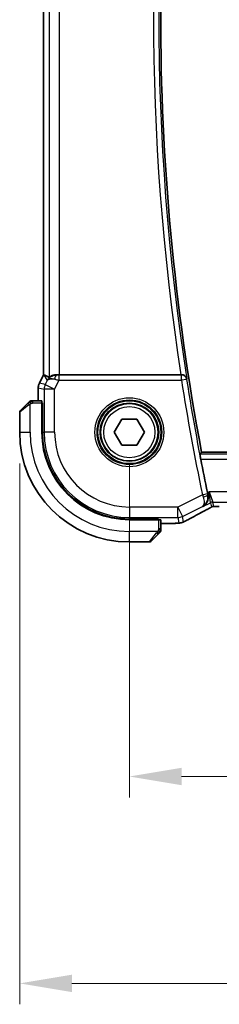
# Model space of a CAD drawing. Units: millimetres. Extents: x 29 to 4174, y 16 to 859.
# Drawn here: x 1290 to 1309, y 303 to 397 of the extents above; entities that cross this region are included whole.
import ezdxf

# ---------------------------------------------------------------- set-up
doc = ezdxf.new("R2010")
doc.units = ezdxf.units.MM
doc.header["$LTSCALE"] = 2
doc.layers.get('Defpoints').update_dxf_attribs({"lineweight": 25})
for name, color, linetype, lineweight in [('Dimension (ISO)', 7, 'Continuous', 18), ('Visible (ISO)', 7, 'Continuous', 35), ('Visible Narrow (ISO)', 7, 'Continuous', 25)]:
    doc.layers.add(name, color=color, linetype=linetype, lineweight=lineweight)
doc.styles.add('Note Text (TK)', font='txt')
doc.dimstyles.new('Default - Method 1b (TK)', dxfattribs={"dimscale": 2, "dimtxt": 2.5, "dimasz": 2.5, "dimexe": 1, "dimexo": 1.5, "dimgap": 1, "dimtad": 1, "dimtoh": 1, "dimrnd": 1e-08, "dimdsep": 46, "dimtxsty": 'Note Text (TK)', "dimcen": 0.09, "dimdle": 5, "dimclrd": 100, "dimclre": 100, "dimclrt": 7, "dimadec": 1, "dimazin": 1, "dimtfac": 1, "dimtmove": 0, "dimatfit": 3, "dimfxl": 1, "dimtolj": 1, "dimlwd": -1, "dimlwe": -1, "dimarcsym": 0})

# ---------------------------------------------------------------- blocks, each defined once
blk = doc.blocks.new('*D19')
at = {"layer": 'Defpoints', "color": 0}
for p in [(1300.804, 357.776), (1430.804, 357.776), (1300.804, 324.832)]:
    blk.add_point(p, dxfattribs=at)
at = {"layer": 'Dimension (ISO)', "color": 100}
for p, q in [((1300.804, 354.776), (1300.804, 322.832)), ((1430.804, 354.776), (1430.804, 322.832)), ((1425.804, 324.832), (1305.804, 324.832))]:
    blk.add_line(p, q, dxfattribs=at)
for points in [[(1305.804, 325.665), (1305.804, 323.998), (1300.804, 324.832)], [(1425.804, 325.665), (1425.804, 323.998), (1430.804, 324.832)]]:
    blk.add_solid(points, dxfattribs=at)
at = {"layer": 'Dimension (ISO)', "color": 7, "insert": (1360.861, 329.332), "char_height": 5, "attachment_point": 4, "style": 'Note Text (TK)'}
blk.add_mtext('\\A1;130', dxfattribs=at)
blk = doc.blocks.new('*D20')
at = {"layer": 'Defpoints', "color": 0}
for p in [(1290.304, 357.776), (1441.304, 357.776), (1290.304, 305.03)]:
    blk.add_point(p, dxfattribs=at)
at = {"layer": 'Dimension (ISO)', "color": 100}
for p, q in [((1290.304, 354.776), (1290.304, 303.03)), ((1441.304, 354.776), (1441.304, 303.03)), ((1436.304, 305.03), (1295.304, 305.03))]:
    blk.add_line(p, q, dxfattribs=at)
for points in [[(1295.304, 305.863), (1295.304, 304.197), (1290.304, 305.03)], [(1436.304, 305.863), (1436.304, 304.197), (1441.304, 305.03)]]:
    blk.add_solid(points, dxfattribs=at)
at = {"layer": 'Dimension (ISO)', "color": 7, "insert": (1361.415, 309.53), "char_height": 5, "attachment_point": 4, "style": 'Note Text (TK)'}
blk.add_mtext('\\A1;151', dxfattribs=at)

msp = doc.modelspace()

# ---------------------------------------------------------------- linework, layer by layer
at = {"layer": 'Visible (ISO)'}
for p, q in [((1292.5825, 363.2697), (1292.5825, 432.2831)), ((1292.188, 362.4808), (1292.5825, 363.2697)), ((1292.5825, 363.2697), (1292.583, 363.2695)), ((1292.608, 363.2636), (1292.583, 363.2695)), ((1305.7445, 363.2764), (1294.1134, 363.2764)), ((1292.0825, 362.0336), (1292.0825, 362.0336)), ((1292.0825, 360.7764), (1292.0825, 362.0336)), ((1292.188, 362.4808), (1292.188, 362.4808)), ((1290.3626, 359.835), (1291.0563, 360.5287)), ((1292.4221, 360.7764), (1291.5584, 360.7764)), ((1292.4291, 360.5764), (1292.4906, 360.5764)), ((1292.4291, 360.5764), (1292.4291, 357.7764)), ((1292.4906, 360.4764), (1292.4291, 360.4764)), ((1292.4906, 360.5764), (1292.4906, 357.7764)), ((1290.3041, 359.6935), (1290.3041, 357.7764)), ((1299.3607, 357.7764), (1300.0824, 359.0264)), ((1300.0824, 359.0264), (1301.5257, 359.0264)), ((1301.5257, 359.0264), (1302.2474, 357.7764)), ((1300.0824, 356.5264), (1299.3607, 357.7764)), ((1302.2474, 357.7764), (1301.5257, 356.5264)), ((1301.5257, 356.5264), (1300.0824, 356.5264)), ((1423.8817, 355.8764), (1307.7209, 355.8764)), ((1300.8041, 349.4629), (1303.6041, 349.4629)), ((1300.8041, 349.4014), (1303.6041, 349.4014)), ((1303.5041, 349.4014), (1303.5041, 349.4629)), ((1303.6041, 349.4629), (1303.6041, 349.4014)), ((1303.8041, 348.5308), (1303.8041, 349.3944)), ((1304.7132, 349.0548), (1303.8041, 349.0548)), ((1303.5563, 348.0287), (1302.8626, 347.335)), ((1300.8041, 347.2764), (1302.7212, 347.2764))]:
    msp.add_line(p, q, dxfattribs=at)
msp.add_circle((1300.8041, 357.7764), 2.75, dxfattribs=at)
for centre, radius, start, end in [((1527.2039, 397.527), 223.4, 169.124699, 190.745086), ((1291.3869, 360.5764), 0.2, 112.5, 135), ((1291.3869, 360.5764), 0.2, 90, 112.5), ((1290.5041, 359.6935), 0.2, 135, 180), ((1300.8041, 357.7764), 10.5, 180, 270), ((1300.8041, 357.7764), 8.375, 180, 270), ((1300.8041, 357.7764), 8.3135, 180, 270), ((1527.2039, 397.527), 223.6095, 190.915519, 191.745977), ((1303.6041, 348.3592), 0.2, 315, 337.421915), ((1303.6041, 348.3592), 0.2, 337.5, 0), ((1302.7212, 347.4764), 0.2, 270, 315)]:
    msp.add_arc(centre, radius, start, end, dxfattribs=at)
for centre, major_axis, ratio, start_param, end_param in [((1294.9502, 360.4733), (-2.5688, 2.7639), 0.1840374, 5.6849431, 6.0150243), ((1293.8362, 362.2758), (0.9044, -0.4271), 0.4888463, 1.9893197, 3.0957155), ((1293.8362, 362.2758), (-1.0029, -0.0582), 0.9795684, 5.5741963, 5.7526463), ((1293.8362, 362.2758), (-1.0029, -0.0582), 0.9795684, 4.6462505, 4.9993124), ((1294.1134, 363.3113), (-1, 0), 0.0349208, 1.2882354, 1.5707963), ((1305.7419, 363.2937), (-0.5051, 0.0001), 0.0343768, 1.5758507, 1.6967818), ((1292.4221, 360.5764), (0, 0.2), 0.0349208, 4.712389, 6.2831853), ((1307.854, 351.0816), (0.3691, -0.7097), 0.4155444, 6.2817899, 6.2830933), ((1303.6041, 349.3944), (-0.2, 0), 0.0349208, 3.1415927, 4.712389)]:
    msp.add_ellipse(centre, major_axis=major_axis, ratio=ratio, start_param=start_param, end_param=end_param, dxfattribs=at)
for points, knots in [([(1293.0387, 362.8706), (1293.1086, 362.9586), (1293.1978, 363.039), (1293.3619, 363.1409), (1293.4286, 363.1735), (1293.4987, 363.1989)], [0, 0, 0, 0, 0.039139325, 0.039139325, 0.062375778, 0.062375778, 0.062375778, 0.062375778]), ([(1293.114, 363.0234), (1293.118, 363.0211), (1293.1416, 363.0389), (1293.2275, 363.0987), (1293.2913, 363.1396), (1293.442, 363.2106), (1293.5537, 363.2487), (1293.7149, 363.2735), (1293.7736, 363.2782), (1293.8346, 363.2778)], [0.0013314, 0.0013314, 0.0013314, 0.0013314, 0.03477472, 0.03477472, 0.06954943, 0.06954943, 0.10622739, 0.10622739, 0.12426397, 0.12426397, 0.12426397, 0.12426397]), ([(1306.3134, 362.871), (1306.3132, 362.8718), (1306.313, 362.8726), (1306.3031, 362.9224), (1306.2849, 362.9709), (1306.2335, 363.0614), (1306.2, 363.1044), (1306.1058, 363.1897), (1306.0502, 363.2196), (1305.9722, 363.2506), (1305.9404, 363.2602), (1305.8742, 363.2732), (1305.8402, 363.2766), (1305.8054, 363.2765)], [-0.00035669, -0.00035669, -0.00035669, -0.00035669, 0, 0, 0.02176037, 0.02176037, 0.04310812, 0.04310812, 0.07016357, 0.07016357, 0.08686706, 0.08686706, 0.10325512, 0.10325512, 0.10325512, 0.10325512]), ([(1292.0825, 362.0336), (1292.0825, 362.14), (1292.1001, 362.2476), (1292.1485, 362.3939), (1292.1668, 362.4381), (1292.1881, 362.4808)], [0, 0, 0, 0, 0.03190993, 0.03190993, 0.046206546, 0.046206546, 0.046206546, 0.046206546]), ([(1291.1924, 360.6647), (1291.1844, 360.6567), (1291.1758, 360.6481), (1291.1664, 360.6388), (1291.1574, 360.6297), (1291.1477, 360.62), (1291.1375, 360.6098), (1291.128, 360.6003), (1291.1183, 360.5907), (1291.109, 360.5813), (1291.0995, 360.5718), (1291.0903, 360.5626), (1291.0815, 360.5538), (1291.0726, 360.545), (1291.0642, 360.5366), (1291.0563, 360.5287)], [0.5, 0.5, 0.5, 0.5, 0.60524772, 0.60524772, 0.60524772, 0.707891, 0.707891, 0.707891, 0.80414857, 0.80414857, 0.80414857, 0.90207429, 0.90207429, 0.90207429, 1, 1, 1, 1]), ([(1291.2455, 360.7178), (1291.2454, 360.7177), (1291.2454, 360.7177), (1291.2425, 360.7148), (1291.2397, 360.712), (1291.2341, 360.7064), (1291.2258, 360.6981), (1291.2169, 360.6892), (1291.2049, 360.6773), (1291.1924, 360.6647)], [0, 0, 0, 0, 0.16464555, 0.16464555, 0.16464555, 0.3268563, 0.3268563, 0.3268563, 0.5, 0.5, 0.5, 0.5]), ([(1291.4321, 360.7764), (1291.4206, 360.7764), (1291.4108, 360.7764), (1291.4035, 360.7764), (1291.3964, 360.7764), (1291.3918, 360.7764), (1291.3894, 360.7764), (1291.3891, 360.7764), (1291.3889, 360.7764), (1291.3887, 360.7764), (1291.387, 360.7764), (1291.3869, 360.7764), (1291.3869, 360.7764)], [0.5, 0.5, 0.5, 0.5, 0.6699894, 0.6699894, 0.6699894, 0.83656608, 0.83656608, 0.83656608, 0.85622576, 0.85622576, 0.85622576, 1, 1, 1, 1]), ([(1291.5584, 360.7764), (1291.5504, 360.7764), (1291.5422, 360.7764), (1291.5335, 360.7764), (1291.525, 360.7764), (1291.5161, 360.7764), (1291.5071, 360.7764), (1291.498, 360.7764), (1291.4889, 360.7764), (1291.4801, 360.7764), (1291.4711, 360.7764), (1291.4626, 360.7764), (1291.4546, 360.7764), (1291.4464, 360.7764), (1291.4389, 360.7764), (1291.4321, 360.7764)], [0, 0, 0, 0, 0.10026775, 0.10026775, 0.10026775, 0.19847065, 0.19847065, 0.19847065, 0.29651622, 0.29651622, 0.29651622, 0.39628078, 0.39628078, 0.39628078, 0.5, 0.5, 0.5, 0.5]), ([(1307.6401, 355.184), (1307.6282, 355.2455), (1307.616, 355.3111), (1307.5943, 355.4336), (1307.5848, 355.4902), (1307.5708, 355.5797), (1307.5654, 355.6186), (1307.56, 355.6686), (1307.5597, 355.6816), (1307.5614, 355.6837)], [0.228652468, 0.228652468, 0.228652468, 0.228652468, 0.247391589, 0.247391589, 0.266467062, 0.266467062, 0.285347169, 0.285347169, 0.302814705, 0.302814705, 0.302814705, 0.302814705]), ([(1307.8305, 350.6656), (1307.8314, 350.6661), (1307.8323, 350.6666), (1307.9157, 350.7126), (1307.9928, 350.7716), (1308.1293, 350.9126), (1308.1898, 350.9957), (1308.2938, 351.2014), (1308.3229, 351.3109), (1308.3454, 351.4668), (1308.3493, 351.5279), (1308.3457, 351.6535), (1308.3384, 351.7176), (1308.3244, 351.782)], [-0.00046308, -0.00046308, -0.00046308, -0.00046308, 0, 0, 0.04083631, 0.04083631, 0.08144378, 0.08144378, 0.12967457, 0.12967457, 0.15871681, 0.15871681, 0.18765378, 0.18765378, 0.18765378, 0.18765378]), ([(1308.5663, 350.5572), (1308.5432, 350.5438), (1308.5163, 350.5285), (1308.434, 350.483), (1308.3698, 350.4484), (1308.2737, 350.3982), (1308.2482, 350.3849), (1308.2231, 350.3719)], [0.000040493, 0.000040493, 0.000040493, 0.000040493, 0.015790023, 0.015790023, 0.042706161, 0.042706161, 0.052054518, 0.052054518, 0.052054518, 0.052054518]), ([(1308.7724, 350.6622), (1308.7678, 350.6611), (1308.7635, 350.66), (1308.7556, 350.6577), (1308.7519, 350.6566), (1308.7421, 350.6534), (1308.7364, 350.6513), (1308.7231, 350.6462), (1308.7174, 350.6436), (1308.7076, 350.6388), (1308.7024, 350.6361), (1308.6778, 350.623), (1308.658, 350.6115), (1308.6143, 350.5853), (1308.5918, 350.572), (1308.5663, 350.5572)], [0, 0, 0, 0, 0.00151333, 0.00151333, 0.00310163, 0.00310163, 0.006051912, 0.006051912, 0.011059176, 0.011059176, 0.017059142, 0.017059142, 0.031485484, 0.031485484, 0.048650497, 0.048650497, 0.048650497, 0.048650497]), ([(1309.0192, 350.6644), (1308.9705, 350.666), (1308.9305, 350.6689), (1308.868, 350.6709), (1308.8517, 350.671), (1308.831, 350.6705), (1308.8227, 350.6701), (1308.8075, 350.6684), (1308.8016, 350.6677), (1308.792, 350.6661), (1308.7885, 350.6655), (1308.7809, 350.6641), (1308.7767, 350.6632), (1308.7724, 350.6622)], [0, 0, 0, 0, 0.020055306, 0.020055306, 0.028942896, 0.028942896, 0.033199302, 0.033199302, 0.035568091, 0.035568091, 0.036821389, 0.036821389, 0.038141496, 0.038141496, 0.038141496, 0.038141496]), ([(1309.4126, 350.6596), (1309.3467, 350.6596), (1309.2793, 350.6596), (1309.1801, 350.6606), (1309.1455, 350.6612), (1309.0795, 350.6625), (1309.0478, 350.6634), (1309.0192, 350.6644)], [0, 0, 0, 0, 0.019757112, 0.019757112, 0.030898596, 0.030898596, 0.04278939, 0.04278939, 0.04278939, 0.04278939]), ([(1308.2227, 350.3717), (1307.6384, 350.0678), (1307.0916, 349.7783), (1306.5211, 349.469), (1306.4146, 349.4108), (1306.3136, 349.3552)], [0, 0, 0, 0, 0.21736724, 0.21736724, 0.26995016, 0.26995016, 0.26995016, 0.26995016]), ([(1305.3885, 349.0668), (1305.3583, 349.0651), (1305.3244, 349.0635), (1305.2544, 349.0609), (1305.2192, 349.0598), (1305.1173, 349.0572), (1305.0434, 349.0561), (1304.9063, 349.055), (1304.8431, 349.0548), (1304.758, 349.0548), (1304.7356, 349.0548), (1304.7132, 349.0548)], [0.000032813, 0.000032813, 0.000032813, 0.000032813, 0.015838573, 0.015838573, 0.02935364, 0.02935364, 0.052466696, 0.052466696, 0.071283019, 0.071283019, 0.077994788, 0.077994788, 0.077994788, 0.077994788]), ([(1305.783, 349.12), (1305.753, 349.112), (1305.7271, 349.1059), (1305.6365, 349.0873), (1305.594, 349.0829), (1305.492, 349.0736), (1305.4455, 349.07), (1305.3885, 349.0668)], [0.00000203, 0.00000203, 0.00000203, 0.00000203, 0.015229774, 0.015229774, 0.051371814, 0.051371814, 0.080888015, 0.080888015, 0.080888015, 0.080888015]), ([(1306.0944, 349.2419), (1306.0696, 349.2299), (1306.046, 349.2187), (1306.0054, 349.1998), (1305.9877, 349.1917), (1305.9586, 349.1787), (1305.9469, 349.1737), (1305.923, 349.1639), (1305.9112, 349.1593), (1305.8895, 349.1515), (1305.8792, 349.148), (1305.8394, 349.135), (1305.8092, 349.1265), (1305.783, 349.12)], [0, 0, 0, 0, 0.008619413, 0.008619413, 0.015242659, 0.015242659, 0.019300892, 0.019300892, 0.023049188, 0.023049188, 0.026365771, 0.026365771, 0.035983567, 0.035983567, 0.035983567, 0.035983567]), ([(1306.3143, 349.3556), (1306.2986, 349.347), (1306.2814, 349.3375), (1306.2495, 349.3203), (1306.2367, 349.3135), (1306.2045, 349.2968), (1306.1843, 349.2865), (1306.1432, 349.2658), (1306.122, 349.2553), (1306.0992, 349.2442), (1306.0968, 349.2431), (1306.0944, 349.2419)], [0, 0, 0, 0, 0.008297062, 0.008297062, 0.01313642, 0.01313642, 0.019940382, 0.019940382, 0.026939074, 0.026939074, 0.027765916, 0.027765916, 0.027765916, 0.027765916]), ([(1303.5563, 348.0287), (1303.562, 348.0343), (1303.5676, 348.04), (1303.5736, 348.0459), (1303.5796, 348.0519), (1303.5858, 348.0581), (1303.5924, 348.0647), (1303.5989, 348.0712), (1303.6058, 348.0781), (1303.6128, 348.0851), (1303.6197, 348.0921), (1303.6269, 348.0992), (1303.6339, 348.1062), (1303.641, 348.1133), (1303.648, 348.1203), (1303.6547, 348.127), (1303.6614, 348.1337), (1303.6679, 348.1402), (1303.6741, 348.1464), (1303.6803, 348.1526), (1303.6863, 348.1586), (1303.6919, 348.1642)], [0, 0, 0, 0, 0.071275, 0.071275, 0.071275, 0.14246065, 0.14246065, 0.14246065, 0.21364074, 0.21364074, 0.21364074, 0.28489899, 0.28489899, 0.28489899, 0.35632005, 0.35632005, 0.35632005, 0.42799051, 0.42799051, 0.42799051, 0.5, 0.5, 0.5, 0.5]), ([(1303.6919, 348.1642), (1303.6975, 348.1698), (1303.7029, 348.1752), (1303.7079, 348.1803), (1303.7129, 348.1852), (1303.7175, 348.1898), (1303.7216, 348.1939), (1303.7257, 348.198), (1303.7293, 348.2016), (1303.7322, 348.2046), (1303.7352, 348.2075), (1303.7376, 348.2099), (1303.7395, 348.2118), (1303.7411, 348.2135), (1303.7424, 348.2147), (1303.7433, 348.2156), (1303.7443, 348.2166), (1303.7449, 348.2173), (1303.7452, 348.2175), (1303.7455, 348.2178), (1303.7455, 348.2178), (1303.7455, 348.2178)], [0.5, 0.5, 0.5, 0.5, 0.57172447, 0.57172447, 0.57172447, 0.6426242, 0.6426242, 0.6426242, 0.71336021, 0.71336021, 0.71336021, 0.78457822, 0.78457822, 0.78457822, 0.85049403, 0.85049403, 0.85049403, 0.92879556, 0.92879556, 0.92879556, 1, 1, 1, 1]), ([(1303.8041, 348.4041), (1303.8041, 348.4099), (1303.8041, 348.4162), (1303.8041, 348.4229), (1303.8041, 348.4296), (1303.8041, 348.4366), (1303.8041, 348.4438), (1303.8041, 348.451), (1303.8041, 348.4584), (1303.8041, 348.4658), (1303.8041, 348.4731), (1303.8041, 348.4805), (1303.8041, 348.4879), (1303.8041, 348.4895), (1303.8041, 348.4912), (1303.8041, 348.4928), (1303.8041, 348.4985), (1303.8041, 348.5042), (1303.8041, 348.5098), (1303.8041, 348.517), (1303.8041, 348.524), (1303.8041, 348.5308)], [0.5, 0.5, 0.5, 0.5, 0.58502424, 0.58502424, 0.58502424, 0.66947181, 0.66947181, 0.66947181, 0.75324782, 0.75324782, 0.75324782, 0.83626522, 0.83626522, 0.83626522, 0.85443497, 0.85443497, 0.85443497, 0.91835525, 0.91835525, 0.91835525, 1, 1, 1, 1]), ([(1303.8041, 348.3592), (1303.8041, 348.3592), (1303.8041, 348.3592), (1303.8041, 348.3595), (1303.8041, 348.3597), (1303.8041, 348.3601), (1303.8041, 348.3609), (1303.8041, 348.3617), (1303.8041, 348.3629), (1303.8041, 348.3645), (1303.8041, 348.366), (1303.8041, 348.368), (1303.8041, 348.3704), (1303.8041, 348.3729), (1303.8041, 348.3758), (1303.8041, 348.3791), (1303.8041, 348.3824), (1303.8041, 348.3862), (1303.8041, 348.3903), (1303.8041, 348.3945), (1303.8041, 348.3992), (1303.8041, 348.4041)], [0, 0, 0, 0, 0.07187067, 0.07187067, 0.07187067, 0.14250295, 0.14250295, 0.14250295, 0.21256871, 0.21256871, 0.21256871, 0.28268769, 0.28268769, 0.28268769, 0.35348445, 0.35348445, 0.35348445, 0.42564648, 0.42564648, 0.42564648, 0.5, 0.5, 0.5, 0.5])]:
    msp.add_open_spline(points, degree=3, knots=knots, dxfattribs=at)
for points, degree in [([(1307.5614, 355.6837), (1307.6412, 355.7801), (1307.7209, 355.8764)], 2), ([(1308.2768, 352.0062), (1308.292, 351.933), (1308.3082, 351.857), (1308.3244, 351.782)], 3), ([(1308.7724, 350.6622), (1308.7721, 350.6622), (1308.7718, 350.6629), (1308.7715, 350.6642)], 3), ([(1309.0192, 350.6644), (1309.0221, 350.6643), (1309.0251, 350.6644), (1309.028, 350.6646)], 3), ([(1305.3885, 349.0668), (1305.3786, 349.0663), (1305.3685, 349.0663), (1305.3582, 349.0668)], 3), ([(1305.783, 349.12), (1305.7823, 349.1198), (1305.7817, 349.121), (1305.7812, 349.1233)], 3)]:
    msp.add_open_spline(points, degree=degree, dxfattribs=at)
at = {"layer": 'Visible Narrow (ISO)'}
for p, q in [((1293.114, 432.5293), (1293.114, 363.0234)), ((1292.583, 363.2695), (1292.583, 432.2832)), ((1294.1134, 363.2764), (1294.1134, 432.2764)), ((1292.1885, 362.4806), (1292.583, 363.2695)), ((1292.608, 363.2636), (1292.9423, 362.7227)), ((1293.8456, 363.2599), (1293.8346, 363.2778)), ((1294.0776, 362.7586), (1294.0776, 363.2583)), ((1305.7898, 363.2583), (1294.0776, 363.2583)), ((1305.8054, 363.2765), (1305.7898, 363.2583)), ((1305.7898, 362.7586), (1305.7898, 363.2583)), ((1306.2835, 362.8361), (1305.7898, 362.7586)), ((1306.2835, 362.8361), (1306.3134, 362.871)), ((1292.0825, 362.0336), (1292.083, 362.0336)), ((1292.083, 362.0336), (1292.6489, 361.9)), ((1292.083, 360.7764), (1292.083, 362.0336)), ((1292.1885, 362.4806), (1292.188, 362.4808)), ((1292.7544, 362.347), (1292.1885, 362.4806)), ((1293.6483, 361.9), (1292.6489, 361.9)), ((1292.6489, 361.9), (1292.6489, 357.7764)), ((1292.9423, 362.7227), (1292.7544, 362.347)), ((1292.7544, 362.347), (1293.6483, 361.9)), ((1293.6483, 361.9), (1294.0776, 362.7586)), ((1293.6483, 357.7764), (1293.6483, 361.9)), ((1294.0776, 362.7586), (1305.7898, 362.7586)), ((1291.1712, 360.3872), (1290.3041, 359.6935)), ((1291.3041, 357.7764), (1291.3041, 360.4823)), ((1291.5584, 360.7178), (1291.5584, 360.7764)), ((1291.5584, 360.5764), (1291.5584, 360.7178)), ((1291.5584, 360.5764), (1292.4291, 360.5764)), ((1292.4291, 360.2764), (1292.4906, 360.2764)), ((1290.3041, 357.7764), (1291.3041, 357.7764)), ((1292.4906, 357.7764), (1292.6489, 357.7764)), ((1293.6483, 357.7764), (1292.6489, 357.7764)), ((1424.0413, 355.6837), (1307.5614, 355.6837)), ((1307.6401, 355.184), (1423.9632, 355.184)), ((1307.7905, 351.802), (1305.4277, 350.6206)), ((1307.7905, 351.802), (1308.2796, 351.904)), ((1308.4359, 352.0857), (1308.2768, 352.0062)), ((1308.3244, 351.782), (1308.3034, 351.7921)), ((1308.4359, 352.0857), (1308.7898, 351.0863)), ((1308.5664, 351.0336), (1308.4359, 352.0857)), ((1423.1722, 352.0857), (1308.4359, 352.0857)), ((1305.4277, 350.6206), (1300.8041, 350.6206)), ((1300.8041, 350.6206), (1300.8041, 349.6212)), ((1305.4277, 350.6206), (1305.8746, 349.7268)), ((1305.4277, 349.6212), (1305.4277, 350.6206)), ((1305.8746, 349.7268), (1307.7908, 350.6848)), ((1307.7908, 350.6848), (1307.8305, 350.6656)), ((1307.8305, 350.6656), (1308.5664, 351.0336)), ((1308.5664, 351.0336), (1308.6629, 350.6248)), ((1308.8863, 350.6776), (1308.7898, 351.0863)), ((1308.7898, 351.0863), (1422.8183, 351.0863)), ((1300.8041, 349.6212), (1305.4277, 349.6212)), ((1300.8041, 349.4629), (1300.8041, 349.6212)), ((1305.4277, 349.6212), (1305.5516, 349.0965)), ((1305.9985, 349.2021), (1305.8746, 349.7268)), ((1303.3041, 349.4629), (1303.3041, 349.4014)), ((1303.6041, 349.4014), (1303.6041, 348.5308)), ((1304.7132, 349.0553), (1303.8041, 349.0553)), ((1304.7132, 349.0553), (1304.7132, 349.0548)), ((1303.51, 348.2764), (1300.8041, 348.2764)), ((1300.8041, 347.2764), (1300.8041, 348.2764)), ((1302.7212, 347.2764), (1303.4149, 348.1435)), ((1303.7455, 348.5308), (1303.6041, 348.5308)), ((1303.8041, 348.5308), (1303.7455, 348.5308))]:
    msp.add_line(p, q, dxfattribs=at)
for radius in [3.2979, 3.098, 3.0067, 2.8069, 2.45]:
    msp.add_circle((1300.8041, 357.7764), radius, dxfattribs=at)
for centre, radius, start, end in [((1527.2039, 397.527), 223.5927, 170.954326, 188.916582), ((1527.2039, 397.527), 224.0924, 171.079312, 188.79164), ((1527.2039, 397.527), 223.6276, 188.924218, 191.77176), ((1527.2039, 397.527), 224.1273, 188.924218, 191.77176), ((1300.8041, 357.7764), 9.5, 180, 270), ((1300.8041, 357.7764), 8.1551, 180, 270), ((1300.8041, 357.7764), 7.1557, 180, 270)]:
    msp.add_arc(centre, radius, start, end, dxfattribs=at)
for centre, major_axis, ratio, start_param, end_param in [((1293.8456, 362.7602), (0.0072, 0.4999), 0.3813813, 0.0377619, 1.3889565), ((1294.0863, 362.7761), (-1.0063, 0.2235), 0.0183726, 1.1367076, 1.5662016), ((1294.0863, 363.2758), (-0.5591, -0.0003), 0.0312265, 1.1256714, 1.5551653), ((1305.7898, 362.7586), (-0.38, 0.325), 0.998946, 4.0053902, 5.4193878), ((1293.0826, 362.0336), (0.2298, 0.9732), 0.9996142, 1.3391163, 1.8024763), ((1293.6483, 361.9), (-0.2298, -0.9732), 0.9993569, 4.480709, 4.944069), ((1291.1978, 360.3872), (-0.1414, 0.1414), 0.0943696, 0, 0.7383527), ((1291.1978, 360.3872), (-0.1414, 0.1414), 0.0943696, 0.7383527, 1.4767054), ((1307.8088, 351.8084), (0.3318, -0.9612), 0.0190895, 4.7124299, 4.9342531), ((1307.8143, 351.6899), (0.4886, 0.106), 0.2152797, 4.7672995, 6.2474402), ((1308.299, 351.9079), (-0.1082, 0.519), 0.0372097, 1.570709, 1.7880985), ((1308.7898, 350.5866), (0.4866, 0.1149), 0.9993569, 1.3391163, 1.8024763), ((1308.8863, 350.1779), (0.4866, 0.1149), 0.9993569, 1.5707963, 1.8024763), ((1308.8863, 350.1779), (0.4866, 0.1149), 0.9993569, 1.3391163, 1.5707963), ((1305.4277, 350.6206), (-0.9732, -0.2298), 0.9993569, 1.3391163, 1.8024763), ((1310.8669, 351.4929), (-5.7993, -2.9032), 0.0312265, 5.1722974, 5.6072139), ((1307.854, 351.0816), (0.3691, -0.7097), 0.4155444, 6.2448068, 6.2817899), ((1305.5516, 350.0959), (0.9732, 0.2298), 0.9993569, 4.480709, 4.712389), ((1305.5516, 350.0959), (0.9732, 0.2298), 0.9993569, 4.712389, 4.944069), ((1305.9286, 350.0565), (0.3857, -0.7009), 0.7483074, 6.2305502, 6.2818114), ((1303.4149, 348.1701), (-0.1414, 0.1414), 0.0943696, 1.6648873, 2.40324), ((1303.4149, 348.1701), (0.1414, -0.1414), 0.0943696, 5.5448326, 6.2831853)]:
    msp.add_ellipse(centre, major_axis=major_axis, ratio=ratio, start_param=start_param, end_param=end_param, dxfattribs=at)
for points in [[(1291.3031, 360.7021), (1291.2945, 360.6938), (1291.2764, 360.6758), (1291.2437, 360.6411), (1291.2, 360.595), (1291.1408, 360.5359), (1291.1032, 360.5009), (1291.0842, 360.4828)], [(1291.3031, 360.7021), (1291.2877, 360.7009), (1291.2606, 360.6982), (1291.2231, 360.6874), (1291.2013, 360.6736), (1291.1924, 360.6647)], [(1291.3031, 360.7021), (1291.302, 360.7147), (1291.3011, 360.7358), (1291.3074, 360.7599), (1291.3092, 360.7606), (1291.3104, 360.7611)], [(1291.3031, 360.7021), (1291.3174, 360.716), (1291.3429, 360.7394), (1291.3894, 360.7686), (1291.4188, 360.7764), (1291.4321, 360.7764)], [(1291.3031, 360.7021), (1291.3124, 360.7028), (1291.3322, 360.7041), (1291.3691, 360.7065), (1291.419, 360.7095), (1291.4881, 360.714), (1291.5342, 360.7178), (1291.5584, 360.7178)], [(1291.3031, 360.7021), (1291.3042, 360.6894), (1291.3081, 360.6612), (1291.3225, 360.5896), (1291.342, 360.5337), (1291.3521, 360.509)], [(1308.5663, 350.5572), (1308.5596, 350.5533), (1308.5527, 350.5498), (1308.5455, 350.5466)], [(1306.0944, 349.2419), (1306.096, 349.2427), (1306.0974, 349.2436), (1306.0987, 349.2447)], [(1303.7296, 348.2751), (1303.7237, 348.269), (1303.7111, 348.2564), (1303.6892, 348.2349), (1303.6621, 348.2097), (1303.6289, 348.1781), (1303.5892, 348.1388), (1303.5476, 348.0961), (1303.5234, 348.0701), (1303.5105, 348.0565)], [(1303.7296, 348.2751), (1303.717, 348.2764), (1303.689, 348.2806), (1303.6173, 348.2947), (1303.5614, 348.3143), (1303.5367, 348.3244)], [(1303.7296, 348.2751), (1303.7284, 348.2596), (1303.7257, 348.2327), (1303.7147, 348.195), (1303.7008, 348.1732), (1303.6919, 348.1642)], [(1303.7296, 348.2751), (1303.7302, 348.2829), (1303.7314, 348.2993), (1303.7332, 348.3285), (1303.7355, 348.3651), (1303.7385, 348.4132), (1303.7427, 348.4721), (1303.7455, 348.5105), (1303.7455, 348.5308)], [(1303.7296, 348.2751), (1303.7434, 348.2894), (1303.767, 348.3149), (1303.7963, 348.3614), (1303.8041, 348.3908), (1303.8041, 348.4041)], [(1303.7296, 348.2751), (1303.735, 348.2746), (1303.7451, 348.2739), (1303.7583, 348.274), (1303.7699, 348.2753), (1303.7795, 348.2776), (1303.7863, 348.2804), (1303.7891, 348.2826), (1303.7889, 348.2827), (1303.7888, 348.2827)]]:
    msp.add_open_spline(points, degree=3, dxfattribs=at)
for points, knots in [([(1291.1712, 360.3872), (1291.1753, 360.3905), (1291.1887, 360.401), (1291.2058, 360.4137), (1291.2166, 360.4218), (1291.2288, 360.4309), (1291.241, 360.4396), (1291.2536, 360.4486), (1291.2663, 360.4572), (1291.2769, 360.4644), (1291.2901, 360.4734), (1291.3004, 360.48), (1291.3041, 360.4823)], [0, 0, 0, 0, 0.3215828, 0.3215828, 0.3215828, 0.5255123, 0.5255123, 0.5255123, 0.7373622, 0.7373622, 0.7373622, 1, 1, 1, 1]), ([(1291.3041, 360.4823), (1291.3064, 360.4838), (1291.3097, 360.4858), (1291.3137, 360.4882), (1291.3229, 360.4936), (1291.3364, 360.5008), (1291.3521, 360.509)], [0.00000016, 0.00000016, 0.00000016, 0.00000016, 0.07789573, 0.07789573, 0.07789573, 0.25827312, 0.25827312, 0.25827312, 0.25827312]), ([(1291.3521, 360.509), (1291.364, 360.5152), (1291.3772, 360.522), (1291.3912, 360.5287), (1291.404, 360.5349), (1291.4174, 360.5411), (1291.4311, 360.5465), (1291.445, 360.5519), (1291.4591, 360.5565), (1291.4726, 360.5603), (1291.4879, 360.5646), (1291.5023, 360.568), (1291.5151, 360.5707), (1291.5349, 360.5749), (1291.5506, 360.5764), (1291.5584, 360.5764)], [0.25827312, 0.25827312, 0.25827312, 0.25827312, 0.39314391, 0.39314391, 0.39314391, 0.51690147, 0.51690147, 0.51690147, 0.64201572, 0.64201572, 0.64201572, 0.78266988, 0.78266988, 0.78266988, 1, 1, 1, 1]), ([(1307.7908, 350.6848), (1307.9277, 350.7564), (1308.0496, 350.8623), (1308.1442, 350.9978), (1308.1768, 351.0446), (1308.2061, 351.095), (1308.2313, 351.1494), (1308.2421, 351.1728), (1308.2522, 351.1969), (1308.2614, 351.2218), (1308.3226, 351.3873), (1308.3471, 351.5866), (1308.3034, 351.7921)], [-0.081344855, -0.081344855, -0.081344855, -0.081344855, -0.04856467, -0.04856467, -0.04856467, -0.037248632, -0.037248632, -0.037248632, -0.032376447, -0.032376447, -0.032376447, 0, 0, 0, 0]), ([(1307.8639, 351.5907), (1307.9319, 351.3964), (1307.9587, 351.2202), (1307.9567, 351.082), (1307.9557, 351.013), (1307.9476, 350.9531), (1307.934, 350.9012), (1307.9066, 350.796), (1307.8565, 350.7238), (1307.7908, 350.6848)], [0, 0, 0, 0, 0.032376447, 0.032376447, 0.032376447, 0.04856467, 0.04856467, 0.04856467, 0.081344855, 0.081344855, 0.081344855, 0.081344855]), ([(1308.5455, 350.5466), (1308.5267, 350.5358), (1308.5071, 350.5247), (1308.4852, 350.5125), (1308.4635, 350.5005), (1308.4396, 350.4874), (1308.4155, 350.4743), (1308.3915, 350.4613), (1308.3673, 350.4483), (1308.3432, 350.4356), (1308.3192, 350.4228), (1308.2952, 350.4102), (1308.273, 350.3985), (1308.2633, 350.3934), (1308.2539, 350.3886), (1308.2449, 350.3839), (1308.233, 350.3777), (1308.2222, 350.372), (1308.2116, 350.3665)], [0.5, 0.5, 0.5, 0.5, 0.60035549, 0.60035549, 0.60035549, 0.70018826, 0.70018826, 0.70018826, 0.79976538, 0.79976538, 0.79976538, 0.89934715, 0.89934715, 0.89934715, 0.94277283, 0.94277283, 0.94277283, 1, 1, 1, 1]), ([(1308.6629, 350.6248), (1308.663, 350.624), (1308.6631, 350.6231), (1308.6616, 350.6213), (1308.6602, 350.6194), (1308.6573, 350.6166), (1308.6526, 350.6129), (1308.6479, 350.6092), (1308.6415, 350.6047), (1308.6323, 350.5987), (1308.6232, 350.5927), (1308.6112, 350.5853), (1308.5965, 350.5765), (1308.588, 350.5714), (1308.5786, 350.5659), (1308.5686, 350.56), (1308.5612, 350.5556), (1308.5535, 350.5512), (1308.5455, 350.5466)], [0, 0, 0, 0, 0.0999241, 0.0999241, 0.0999241, 0.19981722, 0.19981722, 0.19981722, 0.2997282, 0.2997282, 0.2997282, 0.39970595, 0.39970595, 0.39970595, 0.45723226, 0.45723226, 0.45723226, 0.5, 0.5, 0.5, 0.5]), ([(1309.028, 350.6646), (1309.0069, 350.6653), (1308.9874, 350.6661), (1308.9704, 350.6669), (1308.9533, 350.6678), (1308.9388, 350.6686), (1308.9271, 350.6696), (1308.9156, 350.6704), (1308.9068, 350.6714), (1308.9005, 350.6723), (1308.8944, 350.6732), (1308.8908, 350.6741), (1308.8888, 350.675), (1308.8869, 350.6759), (1308.8865, 350.6768), (1308.8863, 350.6776)], [0.5, 0.5, 0.5, 0.5, 0.60075933, 0.60075933, 0.60075933, 0.70147659, 0.70147659, 0.70147659, 0.80103456, 0.80103456, 0.80103456, 0.90049205, 0.90049205, 0.90049205, 1, 1, 1, 1]), ([(1309.4126, 350.66), (1309.3827, 350.66), (1309.3515, 350.6601), (1309.3183, 350.6602), (1309.2854, 350.6603), (1309.2504, 350.6605), (1309.2166, 350.6608), (1309.1824, 350.6612), (1309.1494, 350.6617), (1309.1179, 350.6623), (1309.0855, 350.663), (1309.0547, 350.6638), (1309.028, 350.6646)], [0, 0, 0, 0, 0.12425363, 0.12425363, 0.12425363, 0.2474917, 0.2474917, 0.2474917, 0.37192656, 0.37192656, 0.37192656, 0.5, 0.5, 0.5, 0.5]), ([(1305.3582, 349.0668), (1305.3322, 349.0654), (1305.3041, 349.064), (1305.2734, 349.0628), (1305.243, 349.0616), (1305.2101, 349.0605), (1305.1752, 349.0596), (1305.1405, 349.0587), (1305.1039, 349.0579), (1305.0667, 349.0573), (1305.0295, 349.0567), (1304.9915, 349.0563), (1304.9529, 349.056), (1304.9349, 349.0558), (1304.9167, 349.0557), (1304.8984, 349.0556), (1304.8772, 349.0555), (1304.8559, 349.0554), (1304.8344, 349.0554), (1304.7943, 349.0553), (1304.7537, 349.0553), (1304.7132, 349.0553)], [0.5, 0.5, 0.5, 0.5, 0.58410717, 0.58410717, 0.58410717, 0.66733066, 0.66733066, 0.66733066, 0.75017556, 0.75017556, 0.75017556, 0.8331244, 0.8331244, 0.8331244, 0.87179228, 0.87179228, 0.87179228, 0.9165285, 0.9165285, 0.9165285, 1, 1, 1, 1]), ([(1305.5516, 349.0965), (1305.5521, 349.0944), (1305.5521, 349.0922), (1305.548, 349.0897), (1305.544, 349.0872), (1305.5358, 349.0845), (1305.5215, 349.0819), (1305.5073, 349.0793), (1305.4869, 349.0767), (1305.4595, 349.0741), (1305.4485, 349.0731), (1305.4364, 349.0721), (1305.4233, 349.0711), (1305.4034, 349.0696), (1305.3817, 349.0682), (1305.3582, 349.0668)], [0, 0, 0, 0, 0.12475329, 0.12475329, 0.12475329, 0.24948357, 0.24948357, 0.24948357, 0.37424235, 0.37424235, 0.37424235, 0.4240608, 0.4240608, 0.4240608, 0.5, 0.5, 0.5, 0.5]), ([(1306.0987, 349.2447), (1306.0866, 349.2388), (1306.0748, 349.2332), (1306.0635, 349.2278), (1306.0594, 349.2259), (1306.0555, 349.2241), (1306.0518, 349.2224), (1306.0381, 349.216), (1306.0267, 349.2109), (1306.0184, 349.2074), (1306.01, 349.2039), (1306.0047, 349.2019), (1306.0019, 349.2013), (1305.999, 349.2006), (1305.9987, 349.2013), (1305.9985, 349.2021)], [0.5, 0.5, 0.5, 0.5, 0.59416384, 0.59416384, 0.59416384, 0.62777075, 0.62777075, 0.62777075, 0.75181115, 0.75181115, 0.75181115, 0.8759012, 0.8759012, 0.8759012, 1, 1, 1, 1]), ([(1306.2862, 349.3414), (1306.2779, 349.3368), (1306.2695, 349.3322), (1306.2607, 349.3274), (1306.2521, 349.3228), (1306.2432, 349.318), (1306.2337, 349.3129), (1306.2242, 349.3079), (1306.2141, 349.3026), (1306.2034, 349.297), (1306.1925, 349.2914), (1306.1811, 349.2856), (1306.1694, 349.2797), (1306.1575, 349.2737), (1306.1455, 349.2676), (1306.1338, 349.2618), (1306.1216, 349.2558), (1306.1098, 349.25), (1306.0987, 349.2447)], [0, 0, 0, 0, 0.08290944, 0.08290944, 0.08290944, 0.16452674, 0.16452674, 0.16452674, 0.24592531, 0.24592531, 0.24592531, 0.32814961, 0.32814961, 0.32814961, 0.41235598, 0.41235598, 0.41235598, 0.5, 0.5, 0.5, 0.5]), ([(1303.51, 348.2764), (1303.5092, 348.2751), (1303.5078, 348.2729), (1303.506, 348.27), (1303.5021, 348.2639), (1303.4959, 348.2548), (1303.4886, 348.2441), (1303.4831, 348.2362), (1303.4771, 348.2273), (1303.4708, 348.2184), (1303.4649, 348.2099), (1303.4586, 348.2013), (1303.4526, 348.1931), (1303.4459, 348.1841), (1303.4395, 348.1756), (1303.4339, 348.1682), (1303.4247, 348.1559), (1303.4175, 348.1468), (1303.4149, 348.1435)], [0.00000014, 0.00000014, 0.00000014, 0.00000014, 0.09424462, 0.09424462, 0.09424462, 0.29608497, 0.29608497, 0.29608497, 0.44613462, 0.44613462, 0.44613462, 0.58843853, 0.58843853, 0.58843853, 0.74422937, 0.74422937, 0.74422937, 1, 1, 1, 1]), ([(1303.5367, 348.3244), (1303.5313, 348.3141), (1303.5263, 348.3047), (1303.522, 348.2969), (1303.5169, 348.2877), (1303.5127, 348.2806), (1303.51, 348.2764)], [0.74172688, 0.74172688, 0.74172688, 0.74172688, 0.86054632, 0.86054632, 0.86054632, 1, 1, 1, 1]), ([(1303.6041, 348.5308), (1303.6041, 348.5239), (1303.603, 348.511), (1303.5998, 348.4946), (1303.5978, 348.484), (1303.5951, 348.4719), (1303.5918, 348.459), (1303.5889, 348.4478), (1303.5856, 348.436), (1303.5816, 348.424), (1303.5778, 348.4126), (1303.5734, 348.4012), (1303.5686, 348.39), (1303.5638, 348.3786), (1303.5585, 348.3675), (1303.5532, 348.3569), (1303.5475, 348.3454), (1303.5419, 348.3344), (1303.5367, 348.3244)], [0, 0, 0, 0, 0.19035453, 0.19035453, 0.19035453, 0.31386322, 0.31386322, 0.31386322, 0.42140608, 0.42140608, 0.42140608, 0.52396797, 0.52396797, 0.52396797, 0.62813475, 0.62813475, 0.62813475, 0.74172688, 0.74172688, 0.74172688, 0.74172688])]:
    msp.add_open_spline(points, degree=3, knots=knots, dxfattribs=at)

# ---------------------------------------------------------------- dimensions: what is measured, and where the dimension line sits
at = {"layer": 'Dimension (ISO)', "color": 100}
for base, p1, p2, picture, middle in [((1290.3041, 305.0299), (1441.3041, 357.7764), (1290.3041, 357.7764), '*D20', (1365.8041, 305.0299)), ((1300.8041, 324.8318), (1430.8041, 357.7764), (1300.8041, 357.7764), '*D19', (1365.8041, 324.8318))]:
    dim = msp.add_linear_dim(base=base, p1=p1, p2=p2, angle=180, dimstyle='Default - Method 1b (TK)', override={"dimtoh": 0, "dimdec": 2, "dimtp": 0, "dimtm": 0, "dimtdec": 2, "dimtofl": 0, "dimatfit": 1}, dxfattribs=at)
    dim.commit()
    dim.dimension.update_dxf_attribs({"geometry": picture, "text_midpoint": middle, "dimtype": 160})

doc.saveas('drawing.dxf')
